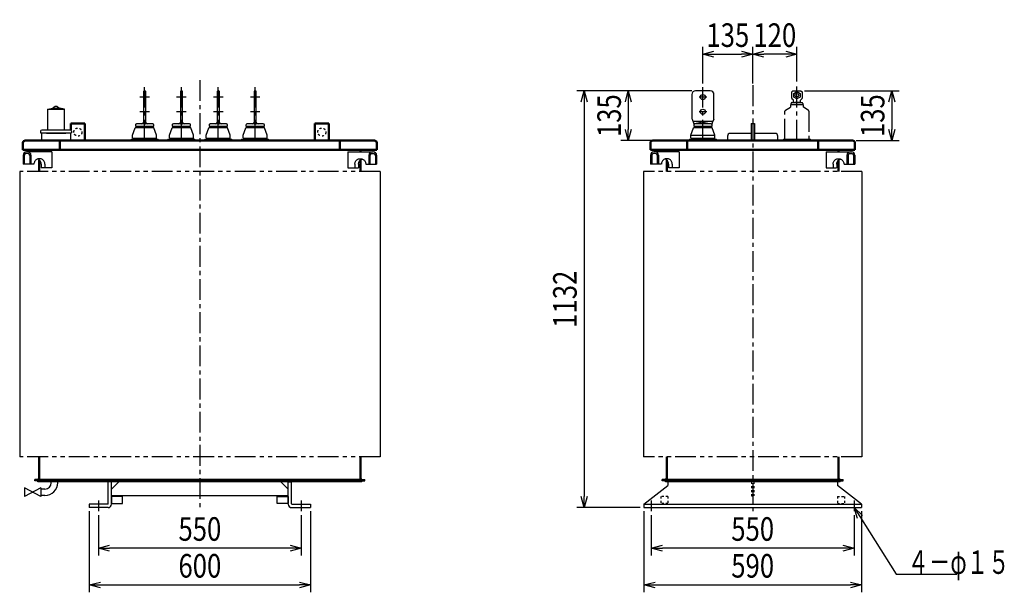
# Model space of a CAD drawing. Units: millimetres. Extents: x 911 to 3783, y 1890 to 4971.
# Drawn here: x 1111 to 3783, y 1890 to 3445 of the extents above; entities that cross this region are included whole.
import ezdxf

# ---------------------------------------------------------------- set-up
doc = ezdxf.new("R2010")
doc.units = ezdxf.units.MM
doc.header["$LTSCALE"] = 1.773201
for name, pattern in [('CENTER', [50.8, 31.75, -6.35, 6.35, -6.35]), ('DOTSX', [6.35, 3.175, -3.175]), ('PHANTOM', [63.5, 31.75, -6.35, 6.35, -6.35, 6.35, -6.35])]:
    doc.linetypes.add(name, pattern=pattern)
doc.layers.add('FRAME', color=7, linetype='Continuous')
doc.layers.add('NoLayerName_001', color=7, linetype='Continuous')
doc.styles.get("Standard").update_dxf_attribs({"font": 'txt', "bigfont": 'extfont2'})
doc.dimstyles.get("Standard").update_dxf_attribs({"dimtxt": 2.5, "dimasz": 2.5, "dimexe": 1.25, "dimexo": 0.625, "dimtad": 1, "dimzin": 0, "dimdsep": 46, "dimtxsty": 'Standard', "dimcen": 2.5, "dimadec": 0, "dimazin": 0, "dimtfac": 0.75, "dimtmove": 0, "dimatfit": 3, "dimfxl": 1, "dimarcsym": 0})

# ---------------------------------------------------------------- blocks, each defined once
blk = doc.blocks.new('_OPEN30')
at = {"color": 0, "linetype": 'ByBlock', "lineweight": -2}
for p, q in [((-1, 0.267949), (0, 0)), ((0, 0), (-1, -0.267949)), ((0, 0), (-1, 0))]:
    blk.add_line(p, q, dxfattribs=at)
blk = doc.blocks.new('*D13')
at = {"layer": 'Defpoints', "color": 0}
for p in [(1325, 2110), (1875, 2110), (1325, 2010)]:
    blk.add_point(p, dxfattribs=at)
at = {"layer": 'NoLayerName_001', "color": 0, "linetype": 'Continuous', "lineweight": 25}
for p, q in [((1325, 2100), (1325, 1990)), ((1875, 2100), (1875, 1990)), ((1845, 2010), (1355, 2010))]:
    blk.add_line(p, q, dxfattribs=at)
at = {"layer": 'NoLayerName_001', "color": 0, "lineweight": 25, "xscale": 30, "yscale": 30, "zscale": 30, "rotation": 180}
blk.add_blockref('_OPEN30', (1325, 2010), dxfattribs=at)
at = {"layer": 'NoLayerName_001', "color": 0, "lineweight": 25, "xscale": 30, "yscale": 30, "zscale": 30}
blk.add_blockref('_OPEN30', (1875, 2010), dxfattribs=at)
at = {"layer": 'NoLayerName_001', "color": 0, "lineweight": 25, "insert": (1600, 2062), "char_height": 64, "attachment_point": 5}
blk.add_mtext('\\W0.8000;550', dxfattribs=at)
blk = doc.blocks.new('*D14')
at = {"layer": 'Defpoints', "color": 0}
for p in [(1300, 2120), (1900, 2120), (1900, 1910)]:
    blk.add_point(p, dxfattribs=at)
at = {"layer": 'NoLayerName_001', "color": 0, "linetype": 'Continuous', "lineweight": 25}
for p, q in [((1300, 2110), (1300, 1890)), ((1900, 2110), (1900, 1890)), ((1330, 1910), (1870, 1910))]:
    blk.add_line(p, q, dxfattribs=at)
at = {"layer": 'NoLayerName_001', "color": 0, "lineweight": 25, "xscale": 30, "yscale": 30, "zscale": 30, "rotation": 180}
blk.add_blockref('_OPEN30', (1300, 1910), dxfattribs=at)
at = {"layer": 'NoLayerName_001', "color": 0, "lineweight": 25, "xscale": 30, "yscale": 30, "zscale": 30}
blk.add_blockref('_OPEN30', (1900, 1910), dxfattribs=at)
at = {"layer": 'NoLayerName_001', "color": 0, "lineweight": 25, "insert": (1600, 1962), "char_height": 64, "attachment_point": 5}
blk.add_mtext('\\W0.8000;600', dxfattribs=at)
blk = doc.blocks.new('*D15')
at = {"layer": 'Defpoints', "color": 0}
for p in [(2825, 2110), (3375, 2110), (2825, 2010)]:
    blk.add_point(p, dxfattribs=at)
at = {"layer": 'NoLayerName_001', "color": 0, "linetype": 'Continuous', "lineweight": 25}
for p, q in [((2825, 2100), (2825, 1990)), ((3375, 2100), (3375, 1990)), ((3345, 2010), (2855, 2010))]:
    blk.add_line(p, q, dxfattribs=at)
at = {"layer": 'NoLayerName_001', "color": 0, "lineweight": 25, "xscale": 30, "yscale": 30, "zscale": 30, "rotation": 180}
blk.add_blockref('_OPEN30', (2825, 2010), dxfattribs=at)
at = {"layer": 'NoLayerName_001', "color": 0, "lineweight": 25, "xscale": 30, "yscale": 30, "zscale": 30}
blk.add_blockref('_OPEN30', (3375, 2010), dxfattribs=at)
at = {"layer": 'NoLayerName_001', "color": 0, "lineweight": 25, "insert": (3100, 2062), "char_height": 64, "attachment_point": 5}
blk.add_mtext('\\W0.8000;550', dxfattribs=at)
blk = doc.blocks.new('*D16')
at = {"layer": 'Defpoints', "color": 0}
for p in [(2805, 2120), (3395, 2120), (3395, 1910)]:
    blk.add_point(p, dxfattribs=at)
at = {"layer": 'NoLayerName_001', "color": 0, "linetype": 'Continuous', "lineweight": 25}
for p, q in [((2805, 2110), (2805, 1890)), ((3395, 2110), (3395, 1890)), ((2835, 1910), (3365, 1910))]:
    blk.add_line(p, q, dxfattribs=at)
at = {"layer": 'NoLayerName_001', "color": 0, "lineweight": 25, "xscale": 30, "yscale": 30, "zscale": 30, "rotation": 180}
blk.add_blockref('_OPEN30', (2805, 1910), dxfattribs=at)
at = {"layer": 'NoLayerName_001', "color": 0, "lineweight": 25, "xscale": 30, "yscale": 30, "zscale": 30}
blk.add_blockref('_OPEN30', (3395, 1910), dxfattribs=at)
at = {"layer": 'NoLayerName_001', "color": 0, "lineweight": 25, "insert": (3100, 1962), "char_height": 64, "attachment_point": 5}
blk.add_mtext('\\W0.8000;590', dxfattribs=at)
blk = doc.blocks.new('*D19')
at = {"layer": 'Defpoints', "color": 0}
for p in [(3100, 3351.2), (3100, 3267), (3220, 3267)]:
    blk.add_point(p, dxfattribs=at)
at = {"layer": 'NoLayerName_001', "color": 0, "linetype": 'Continuous', "lineweight": 25}
for p, q in [((3100, 3277), (3100, 3371.2)), ((3220, 3277), (3220, 3371.2)), ((3190, 3351.2), (3130, 3351.2))]:
    blk.add_line(p, q, dxfattribs=at)
at = {"layer": 'NoLayerName_001', "color": 0, "lineweight": 25, "xscale": 30, "yscale": 30, "zscale": 30, "rotation": 180}
blk.add_blockref('_OPEN30', (3100, 3351.2), dxfattribs=at)
at = {"layer": 'NoLayerName_001', "color": 0, "lineweight": 25, "xscale": 30, "yscale": 30, "zscale": 30}
blk.add_blockref('_OPEN30', (3220, 3351.2), dxfattribs=at)
at = {"layer": 'NoLayerName_001', "color": 0, "lineweight": 25, "insert": (3160, 3403.2), "char_height": 64, "attachment_point": 5}
blk.add_mtext('\\W0.8000;\\T0.7500;120', dxfattribs=at)
blk = doc.blocks.new('*D20')
at = {"layer": 'Defpoints', "color": 0}
for p in [(3231, 3252), (3371.1, 3117), (3477.5, 3117)]:
    blk.add_point(p, dxfattribs=at)
at = {"layer": 'NoLayerName_001', "color": 0, "linetype": 'Continuous', "lineweight": 25}
for p, q in [((3241, 3252), (3497.5, 3252)), ((3477.5, 3222), (3477.5, 3147)), ((3381.1, 3117), (3497.5, 3117))]:
    blk.add_line(p, q, dxfattribs=at)
at = {"layer": 'NoLayerName_001', "color": 0, "lineweight": 25, "xscale": 30, "yscale": 30, "zscale": 30}
for p, rotation in [((3477.5, 3252), 90), ((3477.5, 3117), 270)]:
    blk.add_blockref('_OPEN30', p, dxfattribs=dict(at, rotation=rotation))
at = {"layer": 'NoLayerName_001', "color": 0, "lineweight": 25, "insert": (3425.5, 3184.5), "char_height": 64, "attachment_point": 5, "rotation": 90}
blk.add_mtext('\\W0.8000;\\T0.7500;135', dxfattribs=at)
blk = doc.blocks.new('*D24')
at = {"layer": 'Defpoints', "color": 0}
for p in [(3100, 3351.2), (2965, 3262), (3100, 3262)]:
    blk.add_point(p, dxfattribs=at)
at = {"layer": 'NoLayerName_001', "color": 0, "linetype": 'Continuous', "lineweight": 25}
for p, q in [((2965, 3272), (2965, 3371.2)), ((3100, 3272), (3100, 3371.2)), ((2995, 3351.2), (3070, 3351.2))]:
    blk.add_line(p, q, dxfattribs=at)
at = {"layer": 'NoLayerName_001', "color": 0, "lineweight": 25, "xscale": 30, "yscale": 30, "zscale": 30, "rotation": 180}
blk.add_blockref('_OPEN30', (2965, 3351.2), dxfattribs=at)
at = {"layer": 'NoLayerName_001', "color": 0, "lineweight": 25, "xscale": 30, "yscale": 30, "zscale": 30}
blk.add_blockref('_OPEN30', (3100, 3351.2), dxfattribs=at)
at = {"layer": 'NoLayerName_001', "color": 0, "lineweight": 25, "insert": (3032.5, 3403.2), "char_height": 64, "attachment_point": 5}
blk.add_mtext('\\W0.8000;\\T0.7500;135', dxfattribs=at)
blk = doc.blocks.new('*D27')
at = {"layer": 'Defpoints', "color": 0}
for p in [(2945, 3252), (2642.5, 2120), (2805, 2120)]:
    blk.add_point(p, dxfattribs=at)
at = {"layer": 'NoLayerName_001', "color": 0, "linetype": 'Continuous', "lineweight": 25}
for p, q in [((2935, 3252), (2622.5, 3252)), ((2642.5, 3222), (2642.5, 2150)), ((2795, 2120), (2622.5, 2120))]:
    blk.add_line(p, q, dxfattribs=at)
at = {"layer": 'NoLayerName_001', "color": 0, "lineweight": 25, "xscale": 30, "yscale": 30, "zscale": 30}
for p, rotation in [((2642.5, 3252), 90), ((2642.5, 2120), 270)]:
    blk.add_blockref('_OPEN30', p, dxfattribs=dict(at, rotation=rotation))
at = {"layer": 'NoLayerName_001', "color": 0, "lineweight": 25, "insert": (2590.5, 2686), "char_height": 64, "attachment_point": 5, "rotation": 90}
blk.add_mtext('\\W0.8000;1132', dxfattribs=at)
blk = doc.blocks.new('*D28')
at = {"layer": 'Defpoints', "color": 0}
for p in [(2945, 3252), (2762.5, 3117), (2838.9, 3117)]:
    blk.add_point(p, dxfattribs=at)
at = {"layer": 'NoLayerName_001', "color": 0, "linetype": 'Continuous', "lineweight": 25}
for p, q in [((2935, 3252), (2742.5, 3252)), ((2762.5, 3222), (2762.5, 3147)), ((2828.9, 3117), (2742.5, 3117))]:
    blk.add_line(p, q, dxfattribs=at)
at = {"layer": 'NoLayerName_001', "color": 0, "lineweight": 25, "xscale": 30, "yscale": 30, "zscale": 30}
for p, rotation in [((2762.5, 3252), 90), ((2762.5, 3117), 270)]:
    blk.add_blockref('_OPEN30', p, dxfattribs=dict(at, rotation=rotation))
at = {"layer": 'NoLayerName_001', "color": 0, "lineweight": 25, "insert": (2710.5, 3184.5), "char_height": 64, "attachment_point": 5, "rotation": 90}
blk.add_mtext('\\W0.8000;\\T0.7500;135', dxfattribs=at)
blk = doc.blocks.new('JZB_0002')
at = {"layer": 'NoLayerName_001', "color": 7, "linetype": 'Continuous', "lineweight": 25}
for p, q in [((19, 84.4), (19, 28.5)), ((65, 84), (19, 84)), ((19.7, 85.4), (33.1, 88)), ((39, 92), (33.1, 88)), ((33.1, 88), (50.9, 88)), ((45, 92), (39, 92)), ((45, 92), (50.9, 88)), ((64.3, 85.4), (50.9, 88)), ((65, 84.4), (65, 84)), ((65, 28.5), (65, 84)), ((81, 28.5), (3, 28.5)), ((0, 25.5), (0, 21)), ((0, 21), (84, 21)), ((2, 20), (2, 0)), ((82, 20), (2, 20)), ((16, 20), (68, 20)), ((82, 0), (82, 20)), ((84, 25.5), (84, 21)), ((2, 0), (82, 0))]:
    blk.add_line(p, q, dxfattribs=at)
for centre, radius, start, end in [((20, 84.4), 1, 105, 180), ((64, 84.4), 1, 0, 75), ((3, 25.5), 3, 90, 180), ((81, 25.5), 3, 0, 90)]:
    blk.add_arc(centre, radius, start, end, dxfattribs=at)
blk = doc.blocks.new('JZB_0003')
at = {"layer": 'NoLayerName_001', "color": 7, "linetype": 'Continuous', "lineweight": 50}
for p, q in [((33.9, 53), (33.9, 58.8)), ((33.9, 0), (33.9, 30.8))]:
    blk.add_line(p, q, dxfattribs=at)
at = {"layer": 'NoLayerName_001', "color": 2, "linetype": 'Continuous', "lineweight": 25}
for p, q in [((0, 53), (68.8, 53)), ((64.3, 48.5), (70.1, 48.5)), ((0, 10), (28.5, 10)), ((48.7, 19.5), (77.8, 19.5))]:
    blk.add_line(p, q, dxfattribs=at)
at = {"layer": 'NoLayerName_001', "color": 7, "linetype": 'Continuous', "lineweight": 25}
for p, q in [((0, 53), (0, 10)), ((56.6, 44), (56.6, 19.5)), ((59.8, 44), (59.8, 19.5)), ((74.6, 44), (74.6, 19.5)), ((77.8, 44), (77.8, 19.5)), ((18.8, 19.5), (18.8, 10)), ((28.8, 19.5), (28.8, 10))]:
    blk.add_line(p, q, dxfattribs=at)
at = {"layer": 'NoLayerName_001', "color": 3, "linetype": 'Continuous', "lineweight": 25}
blk.add_line((77.8, 44), (77.8, 19.5), dxfattribs=at)
at = {"layer": 'NoLayerName_001', "color": 2, "linetype": 'Continuous', "lineweight": 25}
for points in [[(18.8, 19.5), (18.9, 21.4), (19.2, 23.2), (19.8, 25), (20.6, 26.7), (21.6, 28.3), (22.7, 29.7), (24.1, 31), (25.6, 32.1), (27.2, 33), (28.9, 33.7), (30.7, 34.2), (32.6, 34.5), (34.4, 34.5), (36.2, 34.3), (38, 33.8), (39.8, 33.1), (41.4, 32.2), (42.9, 31.2), (44.3, 29.9), (45.5, 28.5), (46.5, 26.9), (47.3, 25.2), (47.9, 23.4), (48.3, 21.6), (48.4, 19.7), (48.4, 19.5)], [(28.8, 19.5), (28.9, 21.4), (29.2, 23.2), (29.8, 25), (30.6, 26.7), (31.6, 28.3), (32.7, 29.7), (34.1, 31), (35.6, 32.1), (37.2, 33), (38.6, 33.6)]]:
    blk.add_lwpolyline(points, dxfattribs=at)
at = {"layer": 'NoLayerName_001', "color": 7, "linetype": 'Continuous', "lineweight": 25}
for centre, radius, start, end in [((65.6, 44), 9, 90, 180), ((64.3, 44), 4.5, 90, 180), ((68.8, 44), 9, 0, 90), ((70.1, 44), 4.5, 0, 90)]:
    blk.add_arc(centre, radius, start, end, dxfattribs=at)
blk = doc.blocks.new('JZB_0004')
at = {"layer": 'NoLayerName_001', "color": 7, "linetype": 'Continuous', "lineweight": 50}
for p, q in [((33.9, 53), (33.9, 58.8)), ((33.9, 0), (33.9, 30.8))]:
    blk.add_line(p, q, dxfattribs=at)
at = {"layer": 'NoLayerName_001', "color": 2, "linetype": 'Continuous', "lineweight": 25}
for p, q in [((0, 53), (68.8, 53)), ((64.3, 48.5), (70.1, 48.5)), ((0, 10), (28.5, 10)), ((48.7, 19.5), (77.8, 19.5))]:
    blk.add_line(p, q, dxfattribs=at)
at = {"layer": 'NoLayerName_001', "color": 7, "linetype": 'Continuous', "lineweight": 25}
for p, q in [((0, 53), (0, 10)), ((56.6, 44), (56.6, 19.5)), ((59.8, 44), (59.8, 19.5)), ((74.6, 44), (74.6, 19.5)), ((77.8, 44), (77.8, 19.5)), ((18.8, 19.5), (18.8, 10)), ((28.8, 19.5), (28.8, 10))]:
    blk.add_line(p, q, dxfattribs=at)
at = {"layer": 'NoLayerName_001', "color": 3, "linetype": 'Continuous', "lineweight": 25}
blk.add_line((77.8, 44), (77.8, 19.5), dxfattribs=at)
at = {"layer": 'NoLayerName_001', "color": 2, "linetype": 'Continuous', "lineweight": 25}
for points in [[(18.8, 19.5), (18.9, 21.4), (19.2, 23.2), (19.8, 25), (20.6, 26.7), (21.6, 28.3), (22.7, 29.7), (24.1, 31), (25.6, 32.1), (27.2, 33), (28.9, 33.7), (30.7, 34.2), (32.6, 34.5), (34.4, 34.5), (36.2, 34.3), (38, 33.8), (39.8, 33.1), (41.4, 32.2), (42.9, 31.2), (44.3, 29.9), (45.5, 28.5), (46.5, 26.9), (47.3, 25.2), (47.9, 23.4), (48.3, 21.6), (48.4, 19.7), (48.4, 19.5)], [(28.8, 19.5), (28.9, 21.4), (29.2, 23.2), (29.8, 25), (30.6, 26.7), (31.6, 28.3), (32.7, 29.7), (34.1, 31), (35.6, 32.1), (37.2, 33), (38.6, 33.6)]]:
    blk.add_lwpolyline(points, dxfattribs=at)
at = {"layer": 'NoLayerName_001', "color": 7, "linetype": 'Continuous', "lineweight": 25}
for centre, radius, start, end in [((65.6, 44), 9, 90, 180), ((64.3, 44), 4.5, 90, 180), ((68.8, 44), 9, 0, 90), ((70.1, 44), 4.5, 0, 90)]:
    blk.add_arc(centre, radius, start, end, dxfattribs=at)
blk = doc.blocks.new('JZB_0005')
at = {"layer": 'NoLayerName_001', "color": 7, "linetype": 'Continuous', "lineweight": 50}
for p, q in [((43.9, 53), (43.9, 58.8)), ((43.9, 0), (43.9, 30.8))]:
    blk.add_line(p, q, dxfattribs=at)
at = {"layer": 'NoLayerName_001', "color": 3, "linetype": 'Continuous', "lineweight": 25}
blk.add_line((0, 44), (0, 19.5), dxfattribs=at)
at = {"layer": 'NoLayerName_001', "color": 7, "linetype": 'Continuous', "lineweight": 25}
for p, q in [((0, 44), (0, 19.5)), ((3.2, 44), (3.2, 19.5)), ((18, 44), (18, 19.5)), ((21.2, 44), (21.2, 19.5)), ((77.8, 53), (77.8, 10)), ((49, 19.5), (49, 10)), ((59, 19.5), (59, 10))]:
    blk.add_line(p, q, dxfattribs=at)
at = {"layer": 'NoLayerName_001', "color": 2, "linetype": 'Continuous', "lineweight": 25}
for p, q in [((13.5, 48.5), (7.7, 48.5)), ((77.8, 53), (9, 53)), ((29.1, 19.5), (0, 19.5)), ((77.8, 10), (49.2, 10))]:
    blk.add_line(p, q, dxfattribs=at)
for points in [[(59, 19.5), (58.9, 21.4), (58.6, 23.2), (58, 25), (57.2, 26.7), (56.2, 28.3), (55, 29.7), (53.7, 31), (52.2, 32.1), (50.6, 33), (48.9, 33.7), (47.1, 34.2), (45.2, 34.5), (43.4, 34.5), (41.5, 34.3), (39.7, 33.8), (38, 33.1), (36.4, 32.2), (34.9, 31.2), (33.5, 29.9), (32.3, 28.5), (31.3, 26.9), (30.5, 25.2), (29.9, 23.4), (29.5, 21.6), (29.3, 19.7), (29.3, 19.5)], [(49, 19.5), (48.9, 21.4), (48.6, 23.2), (48, 25), (47.2, 26.7), (46.2, 28.3), (45, 29.7), (43.7, 31), (42.2, 32.1), (40.6, 33), (39.2, 33.6)]]:
    blk.add_lwpolyline(points, dxfattribs=at)
at = {"layer": 'NoLayerName_001', "color": 7, "linetype": 'Continuous', "lineweight": 25}
for centre, radius, start, end in [((9, 44), 9, 90, 180), ((7.7, 44), 4.5, 90, 180), ((12.2, 44), 9, 0, 90), ((13.5, 44), 4.5, 0, 90)]:
    blk.add_arc(centre, radius, start, end, dxfattribs=at)
blk = doc.blocks.new('JZB_0006')
at = {"layer": 'NoLayerName_001', "color": 7, "linetype": 'Continuous', "lineweight": 50}
for p, q in [((43.9, 53), (43.9, 58.8)), ((43.9, 0), (43.9, 30.8))]:
    blk.add_line(p, q, dxfattribs=at)
at = {"layer": 'NoLayerName_001', "color": 3, "linetype": 'Continuous', "lineweight": 25}
blk.add_line((0, 44), (0, 19.5), dxfattribs=at)
at = {"layer": 'NoLayerName_001', "color": 7, "linetype": 'Continuous', "lineweight": 25}
for p, q in [((0, 44), (0, 19.5)), ((3.2, 44), (3.2, 19.5)), ((18, 44), (18, 19.5)), ((21.2, 44), (21.2, 19.5)), ((77.8, 53), (77.8, 10)), ((49, 19.5), (49, 10)), ((59, 19.5), (59, 10))]:
    blk.add_line(p, q, dxfattribs=at)
at = {"layer": 'NoLayerName_001', "color": 2, "linetype": 'Continuous', "lineweight": 25}
for p, q in [((13.5, 48.5), (7.7, 48.5)), ((77.8, 53), (9, 53)), ((29.1, 19.5), (0, 19.5)), ((77.8, 10), (49.2, 10))]:
    blk.add_line(p, q, dxfattribs=at)
for points in [[(59, 19.5), (58.9, 21.4), (58.6, 23.2), (58, 25), (57.2, 26.7), (56.2, 28.3), (55, 29.7), (53.7, 31), (52.2, 32.1), (50.6, 33), (48.9, 33.7), (47.1, 34.2), (45.2, 34.5), (43.4, 34.5), (41.5, 34.3), (39.7, 33.8), (38, 33.1), (36.4, 32.2), (34.9, 31.2), (33.5, 29.9), (32.3, 28.5), (31.3, 26.9), (30.5, 25.2), (29.9, 23.4), (29.5, 21.6), (29.3, 19.7), (29.3, 19.5)], [(49, 19.5), (48.9, 21.4), (48.6, 23.2), (48, 25), (47.2, 26.7), (46.2, 28.3), (45, 29.7), (43.7, 31), (42.2, 32.1), (40.6, 33), (39.2, 33.6)]]:
    blk.add_lwpolyline(points, dxfattribs=at)
at = {"layer": 'NoLayerName_001', "color": 7, "linetype": 'Continuous', "lineweight": 25}
for centre, radius, start, end in [((9, 44), 9, 90, 180), ((7.7, 44), 4.5, 90, 180), ((12.2, 44), 9, 0, 90), ((13.5, 44), 4.5, 0, 90)]:
    blk.add_arc(centre, radius, start, end, dxfattribs=at)

msp = doc.modelspace()

# ---------------------------------------------------------------- linework, layer by layer
at = {"layer": 'FRAME', "color": 7, "linetype": 'Continuous', "lineweight": 25}
for p, q in [((1111.1, 3033.2), (1111.1, 2258.2)), ((2088.9, 3033.2), (2088.9, 2258.2)), ((2803.6, 3033.2), (2803.6, 2258.2)), ((3396.4, 3033.2), (3396.4, 2258.2))]:
    msp.add_line(p, q, dxfattribs=at)
at = {"layer": 'FRAME', "color": 3, "linetype": 'Continuous', "lineweight": 25}
for p, q in [((1124.29, 2173.8), (1124.29, 2149.9)), ((1168.29, 2173.8), (1168.29, 2149.9))]:
    msp.add_line(p, q, dxfattribs=at)
at = {"layer": 'NoLayerName_001', "color": 3, "linetype": 'CENTER', "lineweight": 25}
for p, q in [((1450, 3117), (1450, 3262)), ((1550, 3117), (1550, 3262)), ((1650, 3117), (1650, 3262)), ((1750, 3117), (1750, 3262)), ((2965, 3117), (2965, 3262)), ((3220, 3117), (3220, 3267)), ((1463, 3235), (1437, 3235)), ((1563, 3235), (1537, 3235)), ((1663, 3235), (1637, 3235)), ((1763, 3235), (1737, 3235)), ((2975.38, 3235), (2954.9, 3235)), ((1463, 3195), (1437, 3195)), ((1563, 3195), (1537, 3195)), ((1663, 3195), (1637, 3195)), ((1763, 3195), (1737, 3195)), ((2975.38, 3195), (2954.9, 3195)), ((3252.5, 3197), (3252.5, 3120))]:
    msp.add_line(p, q, dxfattribs=at)
at = {"layer": 'NoLayerName_001', "color": 1, "linetype": 'CENTER', "lineweight": 25}
msp.add_line((1600, 3281), (1600, 2110), dxfattribs=at)
at = {"layer": 'NoLayerName_001', "color": 7, "linetype": 'CENTER', "lineweight": 25}
for p, q in [((3100, 3267), (3100, 2110)), ((3187.5, 3120), (3187.5, 3197)), ((1325, 2139), (1325, 2110)), ((1875, 2139), (1875, 2110)), ((2825, 2139), (2825, 2110)), ((3375, 2139), (3375, 2110))]:
    msp.add_line(p, q, dxfattribs=at)
at = {"layer": 'NoLayerName_001', "color": 5, "linetype": 'Continuous', "lineweight": 25}
for p, q in [((1447, 3250), (1447, 3164)), ((1451, 3252), (1449, 3252)), ((1453, 3164), (1453, 3250)), ((1547, 3250), (1547, 3164)), ((1551, 3252), (1549, 3252)), ((1553, 3164), (1553, 3250)), ((1647, 3250), (1647, 3164)), ((1651, 3252), (1649, 3252)), ((1653, 3164), (1653, 3250)), ((1747, 3250), (1747, 3164)), ((1751, 3252), (1749, 3252)), ((1753, 3164), (1753, 3250)), ((2935, 3242), (2935, 3178.5)), ((2985, 3252), (2945, 3252)), ((2995, 3178.5), (2995, 3242)), ((3234, 3247.5), (3234, 3232.5)), ((3206, 3220), (3234, 3220)), ((3210.41, 3226.58), (3206.58, 3230.41)), ((3211, 3223.26), (3211, 3225.17)), ((3229, 3225.17), (3229, 3223.26)), ((3233.41, 3230.41), (3229.58, 3226.58)), ((3234, 3232.5), (3234, 3231.82)), ((3234, 3232.5), (3234, 3231.82)), ((3234, 3232.5), (3234, 3231.82)), ((3234, 3232.5), (3234, 3231.82)), ((3234, 3232.5), (3234, 3231.82)), ((3234, 3232.5), (3234, 3231.82)), ((3234, 3232.5), (3234, 3231.82)), ((3234, 3232.5), (3234, 3231.82)), ((3234, 3232.5), (3234, 3231.82)), ((3234, 3232.5), (3234, 3231.82)), ((3234, 3232.5), (3234, 3231.82)), ((3234, 3232.5), (3234, 3231.82)), ((1427.5, 3156), (1427.5, 3152.5)), ((1472, 3162), (1428, 3162)), ((1472.5, 3156), (1472.5, 3152.5)), ((1527.5, 3156), (1527.5, 3152.5)), ((1572, 3162), (1528, 3162)), ((1572.5, 3156), (1572.5, 3152.5)), ((1627.5, 3156), (1627.5, 3152.5)), ((1672, 3162), (1628, 3162)), ((1672.5, 3156), (1672.5, 3152.5)), ((1727.5, 3156), (1727.5, 3152.5)), ((1772, 3162), (1728, 3162)), ((1772.5, 3156), (1772.5, 3152.5)), ((2935.77, 3174.65), (2939.61, 3165.42)), ((2965, 3167), (2942.35, 3161.92)), ((2942.5, 3156), (2942.5, 3152.5)), ((2987, 3162), (2943, 3162)), ((2965, 3167), (2987.65, 3161.92)), ((2987.5, 3156), (2987.5, 3152.5)), ((2994.23, 3174.65), (2990.38, 3165.42)), ((1417.5, 3124.5), (1417.5, 3131.5)), ((1426.47, 3152.5), (1473.53, 3152.5)), ((1482.5, 3124.5), (1482.5, 3131.5)), ((1517.5, 3124.5), (1517.5, 3131.5)), ((1526.47, 3152.5), (1573.53, 3152.5)), ((1582.5, 3124.5), (1582.5, 3131.5)), ((1617.5, 3124.5), (1617.5, 3131.5)), ((1626.47, 3152.5), (1673.53, 3152.5)), ((1682.5, 3124.5), (1682.5, 3131.5)), ((1717.5, 3124.5), (1717.5, 3131.5)), ((1726.47, 3152.5), (1773.53, 3152.5)), ((1782.5, 3124.5), (1782.5, 3131.5)), ((2932.5, 3131.5), (2997.5, 3131.5)), ((2932.5, 3124.5), (2932.5, 3131.5)), ((2941.47, 3152.5), (2988.53, 3152.5)), ((2997.5, 3124.5), (2997.5, 3131.5)), ((1418.5, 3123.5), (1418.5, 3120)), ((1518.5, 3123.5), (1518.5, 3120)), ((1618.5, 3123.5), (1618.5, 3120)), ((1718.5, 3123.5), (1718.5, 3120)), ((2933.5, 3123.5), (2933.5, 3120))]:
    msp.add_line(p, q, dxfattribs=at)
at = {"layer": 'NoLayerName_001', "color": 3, "linetype": 'Continuous', "lineweight": 25}
for p, q in [((3189, 3199.59), (3202.5, 3207.39)), ((3202.5, 3214), (3202.5, 3207.39)), ((3237.5, 3207.39), (3237.5, 3214)), ((3251, 3199.59), (3237.5, 3207.39)), ((1413.5, 3120), (1410.5, 3117)), ((1486.5, 3120), (1413.5, 3120)), ((1486.5, 3120), (1489.5, 3117)), ((1513.5, 3120), (1510.5, 3117)), ((1586.5, 3120), (1513.5, 3120)), ((1586.5, 3120), (1589.5, 3117)), ((1613.5, 3120), (1610.5, 3117)), ((1686.5, 3120), (1613.5, 3120)), ((1686.5, 3120), (1689.5, 3117)), ((1713.5, 3120), (1710.5, 3117)), ((1786.5, 3120), (1713.5, 3120)), ((1786.5, 3120), (1789.5, 3117)), ((2928.5, 3120), (2925.5, 3117)), ((3001.5, 3120), (2928.5, 3120)), ((3001.5, 3120), (3004.5, 3117)), ((3183.5, 3120), (3180.5, 3117)), ((3256.5, 3120), (3183.5, 3120)), ((3256.5, 3120), (3259.5, 3117))]:
    msp.add_line(p, q, dxfattribs=at)
at = {"layer": 'NoLayerName_001', "color": 7, "linetype": 'Continuous', "lineweight": 25}
for p, q in [((3204, 3214), (3202.5, 3214)), ((3236, 3214), (3237.5, 3214)), ((3095.5, 3163), (3095.5, 3117)), ((3095.5, 3163), (3104.5, 3163)), ((3104.5, 3163), (3104.5, 3117)), ((1417.5, 3131.5), (1424.59, 3151.18)), ((1482.5, 3131.5), (1475.41, 3151.18)), ((1517.5, 3131.5), (1524.59, 3151.18)), ((1582.5, 3131.5), (1575.41, 3151.18)), ((1617.5, 3131.5), (1624.59, 3151.18)), ((1682.5, 3131.5), (1675.41, 3151.18)), ((1717.5, 3131.5), (1724.59, 3151.18)), ((1782.5, 3131.5), (1775.41, 3151.18)), ((2932.5, 3131.5), (2939.59, 3151.18)), ((2997.5, 3131.5), (2990.41, 3151.18)), ((1152.3, 2193.2), (1152.3, 2196.4)), ((1161.1, 2196.4), (1152.3, 2196.4)), ((1161.1, 2193.2), (1152.3, 2193.2)), ((1160.5, 2190), (1160.5, 2193.2)), ((2039.5, 2193.2), (1160.5, 2193.2)), ((2038.9, 2196.4), (1161.1, 2196.4)), ((2038.9, 2193.2), (1161.1, 2193.2)), ((2038.9, 2196.4), (2047.7, 2196.4)), ((2038.9, 2193.2), (2047.7, 2193.2)), ((2039.5, 2190), (2039.5, 2193.2)), ((2047.7, 2193.2), (2047.7, 2196.4)), ((2854.8, 2193.2), (2854.8, 2196.4)), ((2863.6, 2196.4), (2854.8, 2196.4)), ((2863.6, 2193.2), (2854.8, 2193.2)), ((2863, 2190), (2863, 2193.2)), ((3337, 2193.2), (2863, 2193.2)), ((3336.4, 2196.4), (2863.6, 2196.4)), ((3336.4, 2193.2), (2863.6, 2193.2)), ((3336.4, 2196.4), (3345.2, 2196.4)), ((3336.4, 2193.2), (3345.2, 2193.2)), ((3337, 2190), (3337, 2193.2)), ((3345.2, 2193.2), (3345.2, 2196.4)), ((1168.29, 2173.8), (1124.29, 2149.9)), ((1168.29, 2149.9), (1124.29, 2173.8)), ((2039.5, 2190), (1160.5, 2190)), ((1179.55, 2170.5), (1168.29, 2170.5)), ((1196.85, 2187.8), (1196.85, 2190)), ((1214.15, 2187.8), (1214.15, 2190)), ((1351, 2130), (1351, 2190)), ((1360, 2190), (1351, 2190)), ((1360, 2129), (1360, 2190)), ((1360, 2170), (1380, 2190)), ((1840, 2170), (1820, 2190)), ((1840, 2129), (1840, 2190)), ((1840, 2190), (1849, 2190)), ((1849, 2130), (1849, 2190)), ((2805, 2129), (2870, 2180)), ((3337, 2190), (2863, 2190)), ((2870, 2190), (2870, 2180)), ((3330, 2190), (3330, 2180)), ((3395, 2129), (3330, 2180)), ((1179.55, 2153.2), (1168.29, 2153.2)), ((1840, 2152), (1360, 2152)), ((1350, 2129), (1300, 2129)), ((1300, 2129), (1300, 2120)), ((1351, 2120), (1300, 2120)), ((1849, 2120), (1900, 2120)), ((1850, 2129), (1900, 2129)), ((1900, 2129), (1900, 2120)), ((2805, 2129), (2805, 2120)), ((2805, 2129), (3395, 2129)), ((2805, 2120), (3395, 2120)), ((3395, 2129), (3395, 2120))]:
    msp.add_line(p, q, dxfattribs=at)
at = {"layer": 'NoLayerName_001', "color": 7, "linetype": 'Continuous', "lineweight": 50}
for p, q in [((1288, 3163), (1250, 3163)), ((1250, 3163), (1250, 3145.33)), ((1288, 3163), (1288, 3117)), ((1912, 3163), (1950, 3163)), ((1912, 3163), (1912, 3117)), ((1950, 3163), (1950, 3117)), ((1120, 3110.6), (1120, 3092)), ((2073.6, 3117), (1126.4, 3117)), ((1220, 3092), (1220, 3117)), ((1980, 3092), (1980, 3117)), ((2080, 3110.6), (2080, 3092)), ((2822.5, 3110.6), (2822.5, 3092)), ((3371.1, 3117), (2828.9, 3117)), ((2922.5, 3092), (2922.5, 3117)), ((3277.5, 3092), (3277.5, 3117)), ((3377.5, 3110.6), (3377.5, 3092)), ((1120, 3092), (2080, 3092)), ((2822.5, 3092), (3377.5, 3092)), ((1164.3, 2199.6), (1164.3, 2258.2)), ((2035.7, 2199.6), (2035.7, 2258.2)), ((2866.8, 2199.6), (2866.8, 2258.2)), ((3333.2, 2199.6), (3333.2, 2258.2))]:
    msp.add_line(p, q, dxfattribs=at)
at = {"layer": 'NoLayerName_001', "color": 5, "linetype": 'PHANTOM', "lineweight": 25}
msp.add_line((2991.67, 3168.5), (2938.33, 3168.5), dxfattribs=at)
at = {"layer": 'NoLayerName_001', "color": 2, "linetype": 'Continuous', "lineweight": 25}
for p, q in [((3095.5, 3136.2), (3039, 3136.2)), ((3161, 3136.2), (3104.5, 3136.2))]:
    msp.add_line(p, q, dxfattribs=at)
at = {"layer": 'NoLayerName_001', "color": 7, "linetype": 'PHANTOM', "lineweight": 25}
for p, q in [((2088.9, 3033.2), (1111.1, 3033.2)), ((3396.4, 3033.2), (2803.6, 3033.2)), ((2088.9, 2258.2), (1111.1, 2258.2)), ((3396.4, 2258.2), (2803.6, 2258.2))]:
    msp.add_line(p, q, dxfattribs=at)
at = {"layer": 'NoLayerName_001', "color": 7, "linetype": 'DOTSX', "lineweight": 25}
for p, q in [((3097, 2190), (3097, 2152)), ((3103, 2190), (3103, 2152)), ((2851, 2150), (2851, 2131)), ((2870, 2150), (2851, 2150)), ((2870, 2150), (2870, 2131)), ((3097, 2152), (3103, 2152)), ((3330, 2150), (3349, 2150)), ((3330, 2150), (3330, 2131)), ((3349, 2150), (3349, 2131)), ((2870, 2131), (2851, 2131)), ((3330, 2131), (3349, 2131))]:
    msp.add_line(p, q, dxfattribs=at)
at = {"layer": 'NoLayerName_001', "color": 5, "linetype": 'Continuous', "lineweight": 25}
for points in [[(3206, 3231.82), (3206, 3249), (3209, 3252), (3231, 3252), (3234, 3249), (3234, 3247.5)], [(3236, 3218), (3236, 3214), (3204, 3214), (3204, 3218)], [(3206, 3220), (3220, 3221.72), (3234, 3220)], [(1425, 3159), (1425, 3156), (1475, 3156), (1475, 3159)], [(1525, 3159), (1525, 3156), (1575, 3156), (1575, 3159)], [(1625, 3159), (1625, 3156), (1675, 3156), (1675, 3159)], [(1725, 3159), (1725, 3156), (1775, 3156), (1775, 3159)], [(2940, 3163.5), (2940, 3156), (2990, 3156), (2990, 3163.5)], [(1418.5, 3123.5), (1481.5, 3123.5), (1481.5, 3120), (1418.5, 3120)], [(1518.5, 3123.5), (1581.5, 3123.5), (1581.5, 3120), (1518.5, 3120)], [(1618.5, 3123.5), (1681.5, 3123.5), (1681.5, 3120), (1618.5, 3120)], [(1718.5, 3123.5), (1781.5, 3123.5), (1781.5, 3120), (1718.5, 3120)], [(2933.5, 3123.5), (2996.5, 3123.5), (2996.5, 3120), (2933.5, 3120)]]:
    msp.add_lwpolyline(points, dxfattribs=at)
msp.add_lwpolyline([(3211.5, 3235.09), (3211.5, 3244.9), (3220, 3249.8), (3228.5, 3244.9), (3228.5, 3235.09), (3220, 3230.2)], close=True, dxfattribs=at)
at = {"layer": 'NoLayerName_001', "color": 2, "linetype": 'Continuous', "lineweight": 25}
msp.add_lwpolyline([(3031.8, 3129), (3031.8, 3117), (3168.2, 3117), (3168.2, 3129)], dxfattribs=at)
at = {"layer": 'NoLayerName_001', "color": 3, "linetype": 'Continuous', "lineweight": 25}
for points in [[(1360, 2131), (1390, 2131), (1390, 2150), (1360, 2150)], [(1840, 2131), (1810, 2131), (1810, 2150), (1840, 2150)]]:
    msp.add_lwpolyline(points, close=True, dxfattribs=at)
at = {"layer": 'NoLayerName_001', "color": 5, "linetype": 'Continuous', "lineweight": 25}
for centre, radius in [((2965, 3235), 7), ((3220, 3240), 5), ((2965, 3195), 7)]:
    msp.add_circle(centre, radius, dxfattribs=at)
at = {"layer": 'NoLayerName_001', "color": 7, "linetype": 'DOTSX', "lineweight": 25}
for centre in [(1269, 3140), (1931, 3140)]:
    msp.add_circle(centre, 11, dxfattribs=at)
at = {"layer": 'NoLayerName_001', "color": 5, "linetype": 'Continuous', "lineweight": 25}
for centre, radius, start, end in [((1449, 3250), 2, 90, 180), ((1451, 3250), 2, 0, 90), ((1549, 3250), 2, 90, 180), ((1551, 3250), 2, 0, 90), ((1649, 3250), 2, 90, 180), ((1651, 3250), 2, 0, 90), ((1749, 3250), 2, 90, 180), ((1751, 3250), 2, 0, 90), ((2945, 3242), 10, 90, 180.00001), ((2985, 3242), 10, 0, 90), ((3206, 3218), 2, 90, 180), ((3208, 3231.82), 2, 179.981, 225.00601), ((3208, 3223.26), 3, 277.012, 360), ((3209, 3225.17), 2, 359.967, 44.9666), ((3209, 3225.17), 2, 359.967, 44.9666), ((3209, 3225.17), 2, 359.967, 44.9666), ((3209, 3225.17), 2, 359.967, 44.9666), ((3209, 3225.17), 2, 359.967, 44.9666), ((3209, 3225.17), 2, 359.967, 44.9666), ((3209, 3225.17), 2, 359.967, 44.9666), ((3209, 3225.17), 2, 359.967, 44.9666), ((3209, 3225.17), 2, 359.967, 44.9666), ((3209, 3225.17), 2, 359.967, 44.9666), ((3209, 3225.17), 2, 359.967, 44.9666), ((3209, 3225.17), 2, 359.967, 44.9666), ((3231, 3225.17), 2, 134.994, 180.005), ((3231, 3225.17), 2, 134.994, 180.005), ((3231, 3225.17), 2, 134.994, 180.005), ((3231, 3225.17), 2, 134.994, 180.005), ((3231, 3225.17), 2, 134.994, 180.005), ((3231, 3225.17), 2, 134.994, 180.005), ((3231, 3225.17), 2, 134.994, 180.005), ((3231, 3225.17), 2, 134.994, 180.005), ((3231, 3225.17), 2, 134.994, 180.005), ((3231, 3225.17), 2, 134.994, 180.005), ((3231, 3225.17), 2, 134.994, 180.005), ((3231, 3225.17), 2, 134.994, 180.005), ((3232, 3223.26), 3, 180.003, 263.007), ((3232, 3231.82), 2, 315.033, 0.01933), ((3234, 3218), 2, 0, 90), ((1428, 3159), 3, 90, 180.00001), ((1442, 3167), 5, 270, 360), ((1449, 3164), 2, 180.00001, 270), ((1451, 3164), 2, 270, 360), ((1458, 3167), 5, 180.00001, 270), ((1472, 3159), 3, 0, 90), ((1528, 3159), 3, 90, 180.00001), ((1542, 3167), 5, 270, 360), ((1549, 3164), 2, 180.00001, 270), ((1551, 3164), 2, 270, 360), ((1558, 3167), 5, 180.00001, 270), ((1572, 3159), 3, 0, 90), ((1628, 3159), 3, 90, 180.00001), ((1642, 3167), 5, 270, 360), ((1649, 3164), 2, 180.00001, 270), ((1651, 3164), 2, 270, 360), ((1658, 3167), 5, 180.00001, 270), ((1672, 3159), 3, 0, 90), ((1728, 3159), 3, 90, 180.00001), ((1742, 3167), 5, 270, 360), ((1749, 3164), 2, 180.00001, 270), ((1751, 3164), 2, 270, 360), ((1758, 3167), 5, 180.00001, 270), ((1772, 3159), 3, 0, 90), ((2945, 3178.49), 10, 179.99001, 202.60999), ((2935, 3163.5), 5, 0.00671, 22.6243), ((2943, 3159), 3, 90, 180.00001), ((2987, 3159), 3, 0, 90), ((2995, 3163.5), 5, 157.405, 180.02), ((2985, 3178.5), 10, 337.376, 360), ((1426.47, 3150.5), 2, 89.9925, 160.18997), ((1473.53, 3150.5), 2, 19.81005, 90.0075), ((1526.47, 3150.5), 2, 89.9925, 160.18997), ((1573.53, 3150.5), 2, 19.81005, 90.0075), ((1626.47, 3150.5), 2, 89.9925, 160.18997), ((1673.53, 3150.5), 2, 19.81005, 90.0075), ((1726.47, 3150.5), 2, 89.9925, 160.18997), ((1773.53, 3150.5), 2, 19.81005, 90.0075), ((2941.47, 3150.5), 2, 89.22462, 160.18997), ((2988.53, 3150.5), 2, 19.81, 90.0075), ((1418.5, 3124.5), 1, 180.00001, 270), ((1481.5, 3124.5), 1, 270, 360), ((1518.5, 3124.5), 1, 180.00001, 270), ((1581.5, 3124.5), 1, 270, 360), ((1618.5, 3124.5), 1, 180.00001, 270), ((1681.5, 3124.5), 1, 270, 360), ((1718.5, 3124.5), 1, 180.00001, 270), ((1781.5, 3124.5), 1, 270, 360), ((2933.5, 3124.5), 1, 180.00001, 270), ((2996.5, 3124.5), 1, 270, 360)]:
    msp.add_arc(centre, radius, start, end, dxfattribs=at)
at = {"layer": 'NoLayerName_001', "color": 3, "linetype": 'Continuous', "lineweight": 25}
for centre, start, end in [((3190.5, 3197), 120, 180.001), ((3249.5, 3197), 0, 60)]:
    msp.add_arc(centre, 3, start, end, dxfattribs=at)
at = {"layer": 'NoLayerName_001', "color": 2, "linetype": 'Continuous', "lineweight": 25}
for centre, start, end in [((3039, 3129), 90.0062, 180.002), ((3161, 3129), 0, 90.0016)]:
    msp.add_arc(centre, 7.2, start, end, dxfattribs=at)
at = {"layer": 'NoLayerName_001', "color": 7, "linetype": 'Continuous', "lineweight": 50}
for centre, radius, start, end in [((1126.4, 3110.6), 6.4, 90, 180), ((2073.6, 3110.6), 6.4, 0, 90), ((2828.9, 3110.6), 6.4, 90, 180), ((3371.1, 3110.6), 6.4, 0, 90), ((1161.1, 2199.6), 3.2, 270, 0), ((2038.9, 2199.6), 3.2, 180, 270), ((2863.6, 2199.6), 3.2, 270, 0), ((3336.4, 2199.6), 3.2, 180, 270)]:
    msp.add_arc(centre, radius, start, end, dxfattribs=at)
at = {"layer": 'NoLayerName_001', "color": 7, "linetype": 'Continuous', "lineweight": 25}
for centre, radius, start, end in [((1179.55, 2187.8), 17.3, 270, 0), ((1179.55, 2187.8), 34.6, 270, 0), ((1350, 2130), 1, 270, 0), ((1351, 2129), 9, 270, 0), ((1849, 2129), 9, 180, 270), ((1850, 2130), 1, 180, 270)]:
    msp.add_arc(centre, radius, start, end, dxfattribs=at)

# ---------------------------------------------------------------- block references
at = {"layer": 'NoLayerName_001'}
for name, p in [('JZB_0002', (1168, 3117)), ('JZB_0006', (1120.41, 3033.2)), ('JZB_0003', (2001.81, 3033.2)), ('JZB_0005', (2822.91, 3033.2)), ('JZB_0004', (3299.31, 3033.2))]:
    msp.add_blockref(name, p, dxfattribs=at)

# ---------------------------------------------------------------- texts
at = {"layer": 'NoLayerName_001', "color": 7, "linetype": 'Continuous', "lineweight": 25, "insert": (3520, 1940), "char_height": 64, "attachment_point": 7, "line_spacing_factor": 0.7875}
msp.add_mtext('\\A1;\\W0.6667;\\T0.7500;４－φ１５', dxfattribs=at)

# ---------------------------------------------------------------- dimensions: what is measured, and where the dimension line sits
at = {"layer": 'NoLayerName_001', "color": 7, "linetype": 'Continuous', "lineweight": 25}
for base, p1, p2, text, picture, middle in [((3100, 3351.21), (2965, 3262), (3100, 3262), '\\W0.8000;\\T0.7500;<>', '*D24', (3032.5, 3351.21)), ((1900, 1910), (1300, 2120), (1900, 2120), '\\W0.8000;<>', '*D14', (1600, 1910)), ((3395, 1910), (2805, 2120), (3395, 2120), '\\W0.8000;<>', '*D16', (3100, 1910))]:
    dim = msp.add_linear_dim(base=base, p1=p1, p2=p2, text=text, dimstyle='Standard', override={"dimtxt": 64, "dimasz": 30, "dimexe": 20, "dimexo": 10, "dimgap": 20, "dimdec": 1, "dimzin": 8, "dimblk": 'OPEN30', "dimclrd": 0, "dimclre": 0, "dimclrt": 0, "dimtp": 0, "dimtm": 0, "dimlwd": 25, "dimlwe": 25}, dxfattribs=at)
    dim.commit()
    dim.dimension.update_dxf_attribs({"geometry": picture, "text_midpoint": middle, "dimtype": 160})
for base, p1, p2, angle, text, picture, middle in [((3100, 3351.21), (3220, 3267), (3100, 3267), 180, '\\W0.8000;\\T0.7500;<>', '*D19', (3160, 3351.21)), ((2642.5, 2120), (2945, 3252), (2805, 2120), 270, '\\W0.8000;<>', '*D27', (2642.5, 2686)), ((2762.5, 3117), (2945, 3252), (2838.9, 3117), 270, '\\W0.8000;\\T0.7500;<>', '*D28', (2762.5, 3184.5)), ((3477.5, 3117), (3231, 3252), (3371.1, 3117), 270, '\\W0.8000;\\T0.7500;<>', '*D20', (3477.5, 3184.5)), ((1325, 2010), (1875, 2110), (1325, 2110), 180, '\\W0.8000;<>', '*D13', (1600, 2010)), ((2825, 2010), (3375, 2110), (2825, 2110), 180, '\\W0.8000;<>', '*D15', (3100, 2010))]:
    dim = msp.add_linear_dim(base=base, p1=p1, p2=p2, angle=angle, text=text, dimstyle='Standard', override={"dimtxt": 64, "dimasz": 30, "dimexe": 20, "dimexo": 10, "dimgap": 20, "dimdec": 1, "dimzin": 8, "dimblk": 'OPEN30', "dimclrd": 0, "dimclre": 0, "dimclrt": 0, "dimtp": 0, "dimtm": 0, "dimlwd": 25, "dimlwe": 25}, dxfattribs=at)
    dim.commit()
    dim.dimension.update_dxf_attribs({"geometry": picture, "text_midpoint": middle, "dimtype": 160})

# ---------------------------------------------------------------- leaders
at = {"layer": 'NoLayerName_001', "color": 7, "linetype": 'Continuous', "lineweight": 25, "annotation_type": 0, "has_hookline": 1, "hookline_direction": 0, "text_width": 134.1}
msp.add_leader([(3375, 2120), (3489.38, 1939.37), (3519.38, 1939.37)], dimstyle='Standard', override={"dimtxt": 64, "dimasz": 30, "dimldrblk": 'OPEN30'}, dxfattribs=at)

doc.saveas('drawing.dxf')
